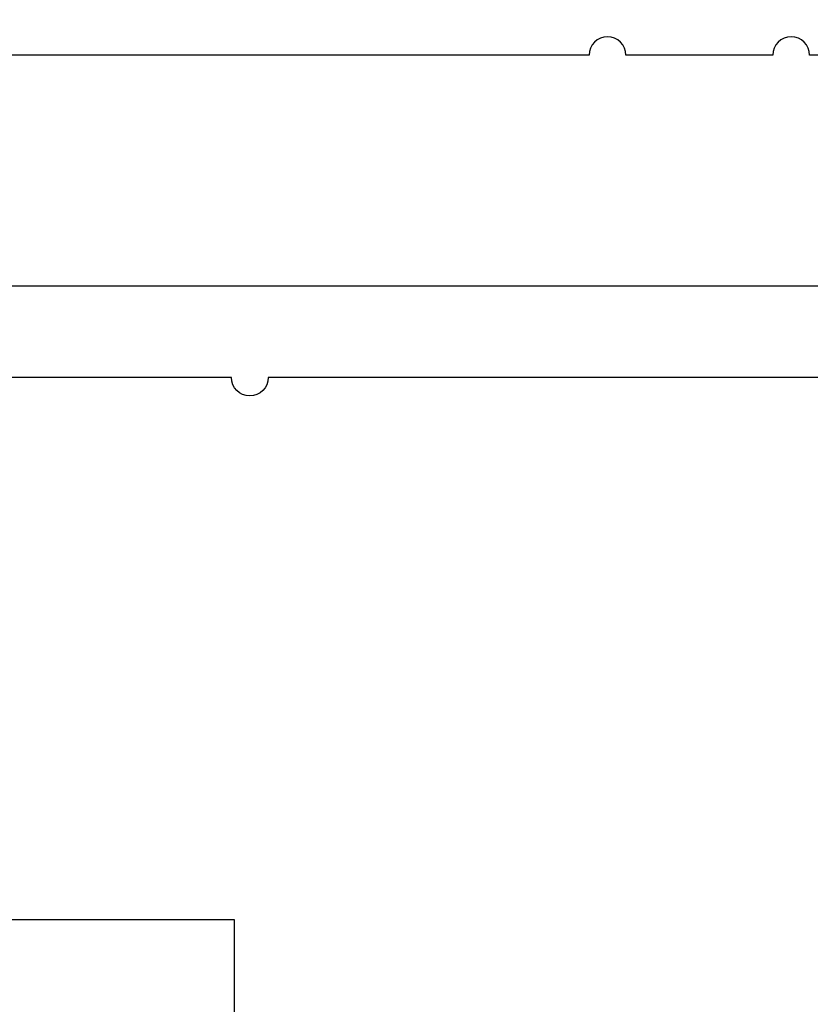
# Model space of a CAD drawing. Units: inches. Extents: x 0 to 298, y 0 to 50.
# Drawn here: x 4 to 5, y 18 to 19 of the extents above; entities that cross this region are included whole.
import ezdxf

# ---------------------------------------------------------------- set-up
doc = ezdxf.new("R2010")
doc.units = ezdxf.units.IN
doc.header["$LTSCALE"] = 0.25
doc.header["$MEASUREMENT"] = 0
doc.layers.add('Arcadia-Dim', color=4, linetype='Continuous')
doc.layers.add('Arcadia-Profile', color=6, linetype='Continuous')
doc.styles.get("Standard").update_dxf_attribs({"font": 'ARIALN.TTF'})
doc.dimstyles.new('Arcadia-2', dxfattribs={"dimscale": 2, "dimtxt": 0.0938, "dimasz": 0.0938, "dimexe": 0.0546, "dimexo": 0.0469, "dimgap": 0.0469, "dimtad": 0, "dimtih": 1, "dimdec": 4, "dimzin": 3, "dimdsep": 46, "dimlunit": 4, "dimtxsty": 'Standard', "dimblk": 'ARCHTICK', "dimcen": 0.0469, "dimdle": 0.0546, "dimclrd": 256, "dimclre": 256, "dimclrt": 256, "dimadec": 0, "dimazin": 0, "dimtfac": 0.75, "dimtdec": 4, "dimtix": 1, "dimtmove": 2, "dimatfit": 3, "dimfxl": 1, "dimtolj": 1, "dimtzin": 3, "dimlwd": -3, "dimlwe": -3, "dimarcsym": 0})

# ---------------------------------------------------------------- blocks, each defined once
blk = doc.blocks.new('_ArchTick')
at = {"color": 0, "linetype": 'ByBlock', "lineweight": -3, "const_width": 0.15}
blk.add_lwpolyline([(-0.5, -0.5), (0.5, 0.5)], dxfattribs=at)
blk = doc.blocks.new('*D166')
at = {"layer": 'Arcadia-Dim', "lineweight": -3}
for p, q in [((1.625, 21.56823), (1.625, 20.06555)), ((1.625, 17.89663), (1.625, 19.5085)), ((2.5412, 18.00583), (1.5158, 18.00583))]:
    blk.add_line(p, q, dxfattribs=at)
blk.add_solid([(1.59373, 21.56823), (1.65627, 21.56823), (1.625, 21.75583)], dxfattribs=at)
at = {"layer": 'Defpoints', "color": 0, "lineweight": -3}
for p in [(1.625, 21.75583), (4.7895, 21.75583), (2.635, 18.00583)]:
    blk.add_point(p, dxfattribs=at)
at = {"layer": 'Arcadia-Dim', "lineweight": -3, "xscale": 0.1876, "yscale": 0.1876, "zscale": 0.1876, "rotation": 270}
blk.add_blockref('_ArchTick', (1.625, 18.00583), dxfattribs=at)
at = {"layer": 'Arcadia-Dim', "lineweight": -3, "insert": (1.625, 19.78703), "char_height": 0.1876, "attachment_point": 5, "rotation": 90}
blk.add_mtext('\\A1;F.D.', dxfattribs=at)

msp = doc.modelspace()

# ---------------------------------------------------------------- linework, layer by layer
at = {"layer": 'Arcadia-Profile'}
for points in [[(4.7895, 18.31356), (4.7895, 18.67333), (4.8095, 18.69333), (4.7895, 18.71333), (4.7895, 18.93333, 0.414214), (4.7795, 18.94333), (4.7325, 18.94333, 0.414214), (4.7225, 18.93333), (4.7225, 18.90333, -1), (4.6725, 18.90333), (4.6725, 18.93333, 0.414214), (4.6625, 18.94333), (4.56773, 18.94333, 1), (4.54773, 18.94333), (4.46773, 18.94333, 1), (4.44773, 18.94333), (3.6035, 18.94333)], [(4.0395, 18.31716), (4.0395, 18.81783), (4.7395, 18.81783), (4.7395, 18.92783, -0.876976), (4.76899, 18.93171), (4.7895, 18.85516), (4.7895, 18.81783, -0.414214), (4.7395, 18.76783), (4.273, 18.76783, -1), (4.253, 18.76783), (4.0895, 18.76783), (4.0895, 18.47283), (4.2545, 18.47283), (4.2545, 18.05583)]]:
    msp.add_lwpolyline(points, format="xyb", dxfattribs=at)

# ---------------------------------------------------------------- dimensions: what is measured, and where the dimension line sits
at = {"layer": 'Arcadia-Dim', "lineweight": -3}
dim = msp.add_linear_dim(base=(1.625, 21.75583), p1=(2.635, 18.00583), p2=(4.7895, 21.75583), angle=270, text='F.D.', dimstyle='Arcadia-2', override={"dimblk1": 'ArchTick', "dimsah": 1, "dimse2": 1}, dxfattribs=at)
dim.commit()
dim.dimension.update_dxf_attribs({"geometry": '*D166', "text_midpoint": (1.625, 19.78703), "text_rotation": 90})

doc.saveas('drawing.dxf')
